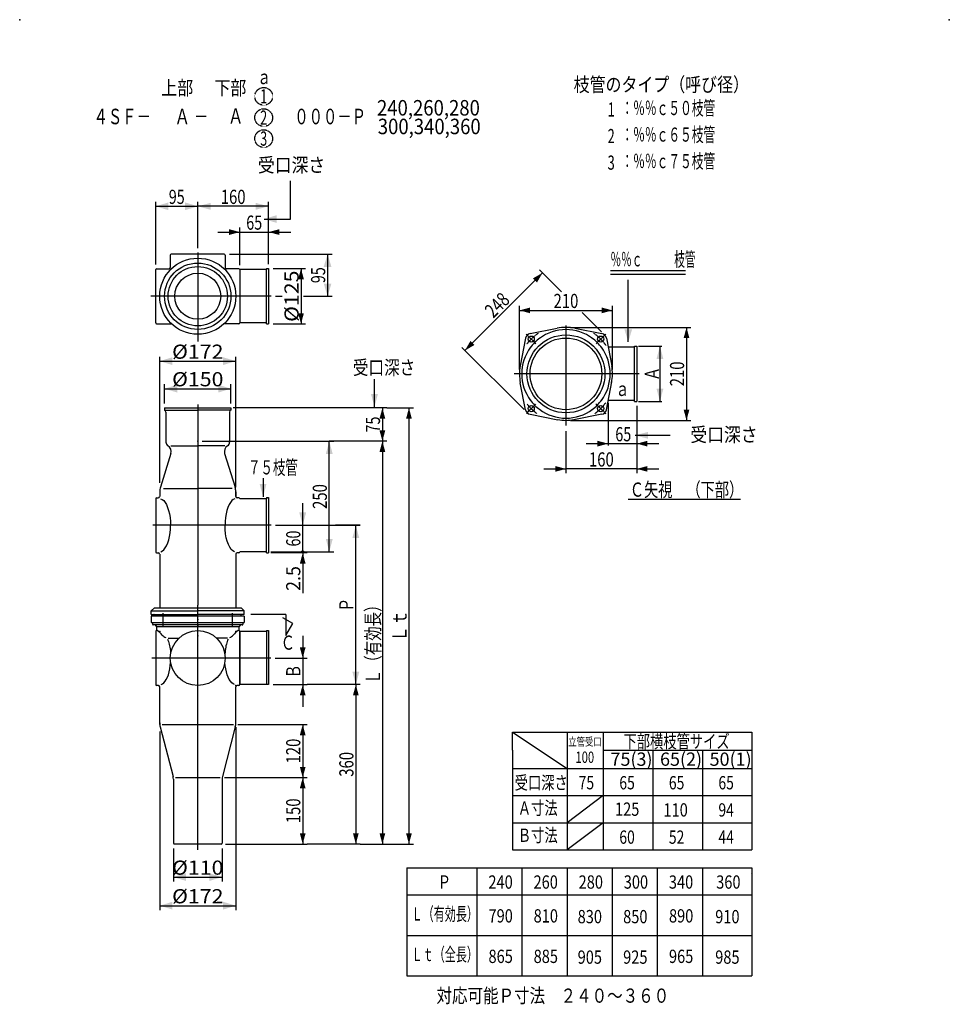
# Model space of a CAD drawing. Extents: x -1830 to 270, y -909 to 1315.
import ezdxf
from ezdxf.enums import TextEntityAlignment as Align

# ---------------------------------------------------------------- set-up
doc = ezdxf.new("R2010")
doc.units = 0
doc.linetypes.add('CENTER', pattern=[2, 1.25, -0.25, 0.25, -0.25])
doc.linetypes.add('HIDDEN', pattern=[0.375, 0.25, -0.125])
doc.layers.get('0').update_dxf_attribs({"color": 3, "linetype": 'CONTINUOUS'})
for name, color, linetype in [('1', 3, 'CONTINUOUS'), ('2', 3, 'CONTINUOUS'), ('3', 3, 'CONTINUOUS')]:
    doc.layers.add(name, color=color, linetype=linetype)
doc.styles.get("Standard").update_dxf_attribs({"font": 'TXT', "bigfont": 'BIGFONT'})

# ---------------------------------------------------------------- blocks, each defined once
blk = doc.blocks.new('G0')
at = {"color": 4}
for p in [(-1830, 1315), (270, 1315)]:
    blk.add_point(p, dxfattribs=at)
blk = doc.blocks.new('G1')
at = {"color": 1, "linetype": 'CONTINUOUS'}
for p, q in [((-1000.662948, 438.027117), (-1347.549807, 438.027117)), ((-1010.662948, 438.027117), (-1010.662948, 363.027117)), ((-1000.662948, 363.027117), (-1130.662948, 363.027117))]:
    blk.add_line(p, q, dxfattribs=at)
at = {"color": 1}
for points in [[(-1004.192472, 413.878971), (-1017.133424, 413.878971), (-1010.662948, 438.027117)], [(-1017.133424, 387.175262), (-1004.192472, 387.175262), (-1010.662948, 363.027117)]]:
    blk.add_solid(points, dxfattribs=at)
at = {"color": 1, "width": 0.56}
blk.add_text('75', height=32, rotation=90, dxfattribs=at).set_placement((-1015.996281, 382.527117), (-1015.996281, 418.527117), align=Align.FIT)
blk = doc.blocks.new('G2')
at = {"color": 1, "linetype": 'CONTINUOUS'}
for p, q in [((-436, 442.5), (-436, 347.375253)), ((-550.682081, 357.375253), (-500.682081, 357.375253)), ((-500.682081, 357.375253), (-436, 357.375253)), ((-436, 357.375253), (-386, 357.375253))]:
    blk.add_line(p, q, dxfattribs=at)
at = {"color": 1}
for points in [[(-524.830227, 350.904777), (-524.830227, 363.845729), (-500.682081, 357.375253)], [(-411.851854, 363.845729), (-411.851854, 350.904777), (-436, 357.375253)]]:
    blk.add_solid(points, dxfattribs=at)
at = {"color": 1, "width": 0.56}
blk.add_text('65', height=32, dxfattribs=at).set_placement((-484.474233, 362.708586), (-448.474233, 362.708586), align=Align.FIT)
blk = doc.blocks.new('G3')
at = {"color": 1, "linetype": 'CONTINUOUS'}
for p, q in [((-1257.739862, 752.889268), (-1184.485175, 752.889268)), ((-1194.485175, 752.889268), (-1194.485175, 627.889268)), ((-1257.739862, 627.889268), (-1184.485175, 627.889268))]:
    blk.add_line(p, q, dxfattribs=at)
at = {"color": 1}
for points in [[(-1188.014699, 728.741123), (-1200.955651, 728.741123), (-1194.485175, 752.889268)], [(-1200.955651, 652.037414), (-1188.014699, 652.037414), (-1194.485175, 627.889268)]]:
    blk.add_solid(points, dxfattribs=at)
at = {"color": 1, "width": 0.6}
blk.add_text('%%c125', height=32, rotation=90, dxfattribs=at).set_placement((-1199.818508, 632.389268), (-1199.818508, 748.389268), align=Align.FIT)
blk = doc.blocks.new('G4')
at = {"color": 1, "linetype": 'CONTINUOUS'}
for p, q in [((-432, 577.5), (-379.675308, 577.5)), ((-383.675308, 577.5), (-383.675308, 452.5)), ((-432, 452.5), (-379.675308, 452.5))]:
    blk.add_line(p, q, dxfattribs=at)
at = {"color": 1}
for points in [[(-375.910737, 548.522225), (-391.439879, 548.522225), (-383.675308, 577.5)], [(-391.439879, 481.477775), (-375.910737, 481.477775), (-383.675308, 452.5)]]:
    blk.add_solid(points, dxfattribs=at)
at = {"color": 1, "width": 0.86}
blk.add_text('Ａ', height=32, rotation=90, dxfattribs=at).set_placement((-385.808641, 499), (-385.808641, 531), align=Align.FIT)
blk = doc.blocks.new('G5')
at = {"color": 1, "linetype": 'CONTINUOUS'}
for p, q in [((-586, 620), (-313.675308, 620)), ((-323.675308, 620), (-323.675308, 410)), ((-586, 410), (-313.675308, 410))]:
    blk.add_line(p, q, dxfattribs=at)
at = {"color": 1}
for points in [[(-317.204832, 595.851854), (-330.145784, 595.851854), (-323.675308, 620)], [(-330.145784, 434.148146), (-317.204832, 434.148146), (-323.675308, 410)]]:
    blk.add_solid(points, dxfattribs=at)
at = {"color": 1, "width": 0.58}
blk.add_text('210', height=32, rotation=90, dxfattribs=at).set_placement((-329.008641, 487), (-329.008641, 543), align=Align.FIT)
blk = doc.blocks.new('G6')
at = {"color": 1, "linetype": 'CONTINUOUS'}
for p, q in [((-1190.662948, 110.527117), (-1190.662948, 113.027117)), ((-1180.662948, 110.527117), (-1262.739862, 110.527117)), ((-1190.662948, 110.527117), (-1190.662948, 19.944416))]:
    blk.add_line(p, q, dxfattribs=at)
at = {"color": 1}
blk.add_solid([(-1184.192472, 86.378971), (-1197.133424, 86.378971), (-1190.662948, 110.527117)], dxfattribs=at)
at = {"color": 1, "width": 0.58}
blk.add_text('2.5', height=32, rotation=90, dxfattribs=at).set_placement((-1195.996281, 24.799037), (-1195.996281, 80.799037), align=Align.FIT)
blk = doc.blocks.new('G7')
at = {"color": 1, "linetype": 'CONTINUOUS'}
for p, q in [((-648.84404, 743.206521), (-824.206521, 567.84404)), ((-690.752309, 434.389827), (-831.277589, 574.915108))]:
    blk.add_line(p, q, dxfattribs=at)
at = {"color": 1}
for points in [[(-661.34404, 721.555886), (-670.494675, 730.706521), (-648.84404, 743.206521)], [(-811.706521, 589.494675), (-802.555886, 580.34404), (-824.206521, 567.84404)]]:
    blk.add_solid(points, dxfattribs=at)
at = {"color": 1, "width": 0.58}
blk.add_text('248', height=32, rotation=45, dxfattribs=at).set_placement((-760.095506, 639.497527), (-720.497527, 679.095506), align=Align.FIT)
blk = doc.blocks.new('G8')
at = {"color": 1, "linetype": 'CONTINUOUS'}
for p, q in [((-1427.739862, 798.830428), (-1427.739862, 903.498815)), ((-1267.739862, 893.498815), (-1427.739862, 893.498815)), ((-1267.739862, 845.279722), (-1267.739862, 903.498815))]:
    blk.add_line(p, q, dxfattribs=at)
at = {"color": 1}
for points in [[(-1398.762087, 901.263386), (-1398.762087, 885.734243), (-1427.739862, 893.498815)], [(-1296.717636, 885.734243), (-1296.717636, 901.263386), (-1267.739862, 893.498815)]]:
    blk.add_solid(points, dxfattribs=at)
at = {"color": 1, "width": 0.58}
blk.add_text('160', height=32, dxfattribs=at).set_placement((-1375.739862, 898.832148), (-1319.739862, 898.832148), align=Align.FIT)
blk = doc.blocks.new('G9')
at = {"color": 1, "linetype": 'CONTINUOUS'}
for p, q in [((-701, 525), (-701, 668.375253)), ((-491, 525), (-491, 668.375253)), ((-701, 658.375253), (-491, 658.375253))]:
    blk.add_line(p, q, dxfattribs=at)
at = {"color": 1}
for points in [[(-676.851854, 664.845729), (-676.851854, 651.904777), (-701, 658.375253)], [(-515.148146, 651.904777), (-515.148146, 664.845729), (-491, 658.375253)]]:
    blk.add_solid(points, dxfattribs=at)
at = {"color": 1, "width": 0.58}
blk.add_text('210', height=32, dxfattribs=at).set_placement((-624, 663.708586), (-568, 663.708586), align=Align.FIT)
blk = doc.blocks.new('G10')
at = {"color": 3, "width": 0.95}
blk.add_text('受口深さ\u3000', height=32, dxfattribs=at).set_placement((-1077.283774, 513.253919), (-901.283774, 513.253919), align=Align.FIT)
blk = doc.blocks.new('G11')
at = {"color": 3, "width": 1.02}
blk.add_text('受口深さ', height=32, dxfattribs=at).set_placement((-1291.872876, 970.678977), (-1139.872876, 970.678977), align=Align.FIT)
blk = doc.blocks.new('G12')
at = {"color": 6, "width": 0.5}
blk.add_text('3', height=32, dxfattribs=at).set_placement((-501.793661, 976.134541), (-485.793661, 976.134541), align=Align.FIT)
blk = doc.blocks.new('G13')
at = {"color": 6, "width": 0.5}
blk.add_text('2', height=32, dxfattribs=at).set_placement((-501.793661, 1036.134541), (-485.793661, 1036.134541), align=Align.FIT)
blk = doc.blocks.new('G14')
at = {"color": 1, "linetype": 'CONTINUOUS'}
for p, q in [((-1070.662948, -186.972883), (-1070.662948, 173.027117)), ((-1060.662948, -186.972883), (-1180.662948, -186.972883))]:
    blk.add_line(p, q, dxfattribs=at)
at = {"color": 1}
for points in [[(-1062.898377, 144.049342), (-1078.427519, 144.049342), (-1070.662948, 173.027117)], [(-1078.427519, -157.995109), (-1062.898377, -157.995109), (-1070.662948, -186.972883)]]:
    blk.add_solid(points, dxfattribs=at)
at = {"color": 1, "width": 0.86}
blk.add_text('Ｐ', height=32, rotation=90, dxfattribs=at).set_placement((-1075.996281, -22.972883), (-1075.996281, 9.027117), align=Align.FIT)
blk = doc.blocks.new('G15')
at = {"color": 6, "width": 0.5}
blk.add_text('1', height=32, dxfattribs=at).set_placement((-501.793661, 1096.134541), (-485.793661, 1096.134541), align=Align.FIT)
blk = doc.blocks.new('G16')
at = {"color": 3, "linetype": 'CONTINUOUS'}
for p, q in [((-495.683569, 748.295228), (-325.683569, 748.295228)), ((-495.683569, 740.295228), (-325.683569, 740.295228))]:
    blk.add_line(p, q, dxfattribs=at)
at = {"color": 7, "width": 0.66}
blk.add_text('％％ｃ\u3000\u3000\u3000枝管', height=32, dxfattribs=at).set_placement((-495.384502, 757.792816), (-303.384502, 757.792816), align=Align.FIT)
blk = doc.blocks.new('G17')
at = {"color": 3, "linetype": 'CONTINUOUS'}
for p, q in [((-1228.46076, -28.308819), (-1308.023323, -28.308819)), ((-1213.043291, -48.975228), (-1235.545746, -35.98343)), ((-1228.46076, -28.308819), (-1228.46076, -75.679068)), ((-1228.46076, -75.679068), (-1213.043291, -48.975228))]:
    blk.add_line(p, q, dxfattribs=at)
at = {"color": 3, "width": 0.86}
blk.add_text('Ｃ', height=32, dxfattribs=at).set_placement((-1240.254043, -108.037285), (-1208.254043, -108.037285), align=Align.FIT)
blk = doc.blocks.new('G18')
at = {"color": 1, "linetype": 'CONTINUOUS'}
for p, q in [((-1332.739862, 760.389268), (-1332.739862, 845.279722)), ((-1267.739862, 762.889268), (-1267.739862, 845.279722)), ((-1382.739862, 835.279722), (-1332.739862, 835.279722)), ((-1332.739862, 835.279722), (-1267.739862, 835.279722)), ((-1267.739862, 835.279722), (-1217.739862, 835.279722))]:
    blk.add_line(p, q, dxfattribs=at)
at = {"color": 1}
for points in [[(-1356.888007, 828.809246), (-1356.888007, 841.750198), (-1332.739862, 835.279722)], [(-1243.591716, 841.750198), (-1243.591716, 828.809246), (-1267.739862, 835.279722)]]:
    blk.add_solid(points, dxfattribs=at)
at = {"color": 1, "width": 0.56}
blk.add_text('65', height=32, dxfattribs=at).set_placement((-1318.239862, 840.613055), (-1282.239862, 840.613055), align=Align.FIT)
blk = doc.blocks.new('G19')
at = {"color": 1, "linetype": 'CONTINUOUS'}
for p, q in [((-596, 385.308197), (-596, 290.375253)), ((-436, 347.375253), (-436, 290.375253)), ((-646, 300.375253), (-596, 300.375253)), ((-436, 300.375253), (-596, 300.375253)), ((-436, 300.375253), (-386, 300.375253))]:
    blk.add_line(p, q, dxfattribs=at)
at = {"color": 1}
for points in [[(-620.148146, 293.904777), (-620.148146, 306.845729), (-596, 300.375253)], [(-411.851854, 306.845729), (-411.851854, 293.904777), (-436, 300.375253)]]:
    blk.add_solid(points, dxfattribs=at)
at = {"color": 1, "width": 0.58}
blk.add_text('160', height=32, dxfattribs=at).set_placement((-544, 305.708586), (-488, 305.708586), align=Align.FIT)
blk = doc.blocks.new('G20')
at = {"color": 1, "linetype": 'CONTINUOUS'}
for p, q in [((-1190.662948, -76.972883), (-1190.662948, -126.972883)), ((-1252.801974, -126.972883), (-1180.662948, -126.972883)), ((-1190.662948, -126.972883), (-1190.662948, -186.972883)), ((-1257.739862, -186.972883), (-1180.662948, -186.972883)), ((-1190.662948, -186.972883), (-1190.662948, -236.972883))]:
    blk.add_line(p, q, dxfattribs=at)
at = {"color": 1}
for points in [[(-1197.133424, -102.824738), (-1184.192472, -102.824738), (-1190.662948, -126.972883)], [(-1184.192472, -211.121029), (-1197.133424, -211.121029), (-1190.662948, -186.972883)]]:
    blk.add_solid(points, dxfattribs=at)
at = {"color": 1, "width": 0.86}
blk.add_text('Ｂ', height=32, rotation=90, dxfattribs=at).set_placement((-1195.996281, -172.972883), (-1195.996281, -140.972883), align=Align.FIT)
blk = doc.blocks.new('G21')
at = {"color": 1, "linetype": 'CONTINUOUS'}
for p, q in [((-1336.990773, -276.972883), (-1180.662948, -276.972883)), ((-1190.662948, -276.972883), (-1190.662948, -396.972883)), ((-1367.488951, -396.972883), (-1180.662948, -396.972883))]:
    blk.add_line(p, q, dxfattribs=at)
at = {"color": 1}
for points in [[(-1184.192472, -301.121029), (-1197.133424, -301.121029), (-1190.662948, -276.972883)], [(-1197.133424, -372.824738), (-1184.192472, -372.824738), (-1190.662948, -396.972883)]]:
    blk.add_solid(points, dxfattribs=at)
at = {"color": 1, "width": 0.58}
blk.add_text('120', height=32, rotation=90, dxfattribs=at).set_placement((-1195.996281, -364.972883), (-1195.996281, -308.972883), align=Align.FIT)
blk = doc.blocks.new('G22')
at = {"color": 1, "linetype": 'CONTINUOUS'}
for p, q in [((-1190.662948, -396.972883), (-1190.662948, -546.972883)), ((-1364.739862, -546.972883), (-1180.662948, -546.972883))]:
    blk.add_line(p, q, dxfattribs=at)
at = {"color": 1}
for points in [[(-1184.192472, -421.121029), (-1197.133424, -421.121029), (-1190.662948, -396.972883)], [(-1197.133424, -522.824738), (-1184.192472, -522.824738), (-1190.662948, -546.972883)]]:
    blk.add_solid(points, dxfattribs=at)
at = {"color": 1, "width": 0.58}
blk.add_text('150', height=32, rotation=90, dxfattribs=at).set_placement((-1195.996281, -499.972883), (-1195.996281, -443.972883), align=Align.FIT)
blk = doc.blocks.new('G23')
at = {"color": 1, "linetype": 'CONTINUOUS'}
for p, q in [((-1417.739862, 363.027117), (-1120.662948, 363.027117)), ((-1130.662948, 113.027117), (-1130.662948, 363.027117)), ((-1180.662948, 113.027117), (-1120.662948, 113.027117))]:
    blk.add_line(p, q, dxfattribs=at)
at = {"color": 1}
for points in [[(-1122.898377, 334.049342), (-1138.427519, 334.049342), (-1130.662948, 363.027117)], [(-1138.427519, 142.004891), (-1122.898377, 142.004891), (-1130.662948, 113.027117)]]:
    blk.add_solid(points, dxfattribs=at)
at = {"color": 1, "width": 0.58}
blk.add_text('250', height=32, rotation=90, dxfattribs=at).set_placement((-1135.996281, 210.027117), (-1135.996281, 266.027117), align=Align.FIT)
blk = doc.blocks.new('G24')
at = {"color": 1, "linetype": 'CONTINUOUS'}
for p, q in [((-1190.662948, 173.027117), (-1190.662948, 223.027117)), ((-1251.806156, 173.027117), (-1180.662948, 173.027117)), ((-1190.662948, 113.027117), (-1190.662948, 173.027117)), ((-1262.739862, 113.027117), (-1180.662948, 113.027117))]:
    blk.add_line(p, q, dxfattribs=at)
for radius in [2.5, 1.25]:
    blk.add_circle((-1190.662948, 113.027117), radius, dxfattribs=at)
at = {"color": 1}
blk.add_solid([(-1198.427519, 202.004891), (-1182.898377, 202.004891), (-1190.662948, 173.027117)], dxfattribs=at)
at = {"color": 1, "width": 0.56}
blk.add_text('60', height=32, rotation=90, dxfattribs=at).set_placement((-1195.996281, 125.027117), (-1195.996281, 161.027117), align=Align.FIT)
blk = doc.blocks.new('G25')
at = {"color": 1, "linetype": 'CONTINUOUS'}
for p, q in [((-1070.662948, -186.972883), (-1070.662948, -546.972883)), ((-1060.662948, -546.972883), (-1180.662948, -546.972883))]:
    blk.add_line(p, q, dxfattribs=at)
at = {"color": 1}
for points in [[(-1064.192472, -211.121029), (-1077.133424, -211.121029), (-1070.662948, -186.972883)], [(-1077.133424, -522.824738), (-1064.192472, -522.824738), (-1070.662948, -546.972883)]]:
    blk.add_solid(points, dxfattribs=at)
at = {"color": 1, "width": 0.58}
blk.add_text('360', height=32, rotation=90, dxfattribs=at).set_placement((-1075.996281, -394.972883), (-1075.996281, -338.972883), align=Align.FIT)
blk = doc.blocks.new('G26')
at = {"color": 1, "linetype": 'CONTINUOUS'}
for p, q in [((-1010.662948, 363.027117), (-1010.662948, -546.972883)), ((-1060.662948, -546.972883), (-1000.662948, -546.972883))]:
    blk.add_line(p, q, dxfattribs=at)
at = {"color": 1}
for points in [[(-1004.192472, 338.878971), (-1017.133424, 338.878971), (-1010.662948, 363.027117)], [(-1017.133424, -522.824738), (-1004.192472, -522.824738), (-1010.662948, -546.972883)]]:
    blk.add_solid(points, dxfattribs=at)
at = {"color": 1, "width": 0.89}
blk.add_text('Ｌ（有効長）', height=32, rotation=90, dxfattribs=at).set_placement((-1015.996281, -185.972883), (-1015.996281, 10.027117), align=Align.FIT)
blk = doc.blocks.new('G27')
at = {"color": 1, "linetype": 'CONTINUOUS'}
for p, q in [((-1000.662948, 438.027117), (-940.662948, 438.027117)), ((-950.662948, 438.027117), (-950.662948, -546.972883)), ((-1000.662948, -546.972883), (-940.662948, -546.972883))]:
    blk.add_line(p, q, dxfattribs=at)
at = {"color": 1}
for points in [[(-944.192472, 413.878971), (-957.133424, 413.878971), (-950.662948, 438.027117)], [(-957.133424, -522.824738), (-944.192472, -522.824738), (-950.662948, -546.972883)]]:
    blk.add_solid(points, dxfattribs=at)
at = {"color": 1, "width": 0.97}
blk.add_text('Ｌｔ', height=32, rotation=90, dxfattribs=at).set_placement((-955.996281, -90.472883), (-955.996281, -18.472883), align=Align.FIT)
blk = doc.blocks.new('G28')
at = {"color": 3, "linetype": 'CONTINUOUS'}
for p, q in [((-1218.084833, 864.693959), (-1218.084833, 951.247481)), ((-1278.084833, 864.693959), (-1218.084833, 864.693959))]:
    blk.add_line(p, q, dxfattribs=at)
at = {"color": 3}
blk.add_solid([(-1249.39569, 873.46511), (-1249.39569, 855.922808), (-1278.084833, 864.693959)], dxfattribs=at)
blk = doc.blocks.new('G29')
at = {"color": 3, "linetype": 'CONTINUOUS'}
blk.add_line((-455.247112, 587.223341), (-455.247112, 727.223341), dxfattribs=at)
at = {"color": 3}
blk.add_solid([(-464.018263, 615.912484), (-446.475961, 615.912484), (-455.247112, 587.223341)], dxfattribs=at)
blk = doc.blocks.new('G30')
at = {"color": 7, "linetype": 'CONTINUOUS'}
for p, q in [((-1522.739862, 762.389268), (-1522.739862, 903.498815)), ((-1522.739862, 893.498815), (-1427.739862, 893.498815)), ((-1427.739862, 808.830428), (-1427.739862, 903.498815))]:
    blk.add_line(p, q, dxfattribs=at)
at = {"color": 7}
for points in [[(-1494.050719, 902.269966), (-1494.050719, 884.727664), (-1522.739862, 893.498815)], [(-1456.429004, 884.727664), (-1456.429004, 902.269966), (-1427.739862, 893.498815)]]:
    blk.add_solid(points, dxfattribs=at)
at = {"color": 7, "width": 0.56}
blk.add_text('95', height=32, dxfattribs=at).set_placement((-1493.239862, 898.832145), (-1457.239862, 898.832145), align=Align.FIT)
blk = doc.blocks.new('G31')
at = {"color": 7, "linetype": 'CONTINUOUS'}
for p, q in [((-1355.739862, 785.389268), (-1124.485175, 785.389268)), ((-1134.485175, 785.389268), (-1134.485175, 690.389268)), ((-1189.15334, 690.389268), (-1124.485175, 690.389268))]:
    blk.add_line(p, q, dxfattribs=at)
at = {"color": 7}
for points in [[(-1125.714024, 756.700126), (-1143.256326, 756.700126), (-1134.485175, 785.389268)], [(-1143.256326, 719.078411), (-1125.714024, 719.078411), (-1134.485175, 690.389268)]]:
    blk.add_solid(points, dxfattribs=at)
at = {"color": 7, "width": 0.56}
blk.add_text('95', height=32, rotation=90, dxfattribs=at).set_placement((-1139.818505, 719.889268), (-1139.818505, 755.889268), align=Align.FIT)
blk = doc.blocks.new('G32')
at = {"color": 7, "linetype": 'CONTINUOUS'}
for p, q in [((-1502.739862, 448.027117), (-1502.739862, 491.551724)), ((-1352.739862, 448.027117), (-1352.739862, 491.551724)), ((-1502.739862, 481.551724), (-1352.739862, 481.551724))]:
    blk.add_line(p, q, dxfattribs=at)
at = {"color": 7}
for points in [[(-1474.050719, 490.322875), (-1474.050719, 472.780573), (-1502.739862, 481.551724)], [(-1381.429004, 472.780573), (-1381.429004, 490.322875), (-1352.739862, 481.551724)]]:
    blk.add_solid(points, dxfattribs=at)
at = {"color": 7, "width": 0.6}
blk.add_text('%%c150', height=32, dxfattribs=at).set_placement((-1485.739862, 486.885054), (-1369.739862, 486.885054), align=Align.FIT)
blk = doc.blocks.new('G33')
at = {"color": 7, "linetype": 'CONTINUOUS'}
for p, q in [((-1513.739862, 268.786486), (-1513.739862, 553.748668)), ((-1513.739862, 543.748668), (-1341.739862, 543.748668)), ((-1341.739862, 258.786486), (-1341.739862, 553.748668))]:
    blk.add_line(p, q, dxfattribs=at)
at = {"color": 7}
for points in [[(-1485.050719, 552.519819), (-1485.050719, 534.977516), (-1513.739862, 543.748668)], [(-1370.429004, 534.977516), (-1370.429004, 552.519819), (-1341.739862, 543.748668)]]:
    blk.add_solid(points, dxfattribs=at)
at = {"color": 7, "width": 0.6}
blk.add_text('%%c172', height=32, dxfattribs=at).set_placement((-1485.739862, 549.081997), (-1369.739862, 549.081997), align=Align.FIT)
blk = doc.blocks.new('G34')
at = {"color": 7, "linetype": 'CONTINUOUS'}
for p, q in [((-1482.739862, -556.972883), (-1482.739862, -631.607049)), ((-1372.739862, -556.972883), (-1372.739862, -631.607049)), ((-1482.739862, -621.607049), (-1372.739862, -621.607049))]:
    blk.add_line(p, q, dxfattribs=at)
at = {"color": 7}
for points in [[(-1454.050719, -612.835898), (-1454.050719, -630.378201), (-1482.739862, -621.607049)], [(-1401.429004, -630.378201), (-1401.429004, -612.835898), (-1372.739862, -621.607049)]]:
    blk.add_solid(points, dxfattribs=at)
at = {"color": 7, "width": 0.6}
blk.add_text('%%c110', height=32, dxfattribs=at).set_placement((-1485.739862, -616.27372), (-1369.739862, -616.27372), align=Align.FIT)
blk = doc.blocks.new('G35')
at = {"color": 7, "linetype": 'CONTINUOUS'}
for p, q in [((-1341.739862, -283.100972), (-1341.739862, -696.251332)), ((-1513.739862, -293.100972), (-1513.739862, -696.251332)), ((-1513.739862, -686.251332), (-1341.739862, -686.251332))]:
    blk.add_line(p, q, dxfattribs=at)
at = {"color": 7}
for points in [[(-1485.050719, -677.480181), (-1485.050719, -695.022484), (-1513.739862, -686.251332)], [(-1370.429004, -695.022484), (-1370.429004, -677.480181), (-1341.739862, -686.251332)]]:
    blk.add_solid(points, dxfattribs=at)
at = {"color": 7, "width": 0.6}
blk.add_text('%%c172', height=32, dxfattribs=at).set_placement((-1485.739862, -680.918003), (-1369.739862, -680.918003), align=Align.FIT)

msp = doc.modelspace()

# ---------------------------------------------------------------- linework, layer by layer
at = {"color": 3, "linetype": 'CONTINUOUS'}
for p, q in [((-1489.739862, 783.389268), (-1489.739862, 755.389268)), ((-1367.739862, 785.389268), (-1487.739862, 785.389268)), ((-1365.739862, 783.389268), (-1365.739862, 755.389268)), ((-1522.739862, 630.389268), (-1522.739862, 750.389268)), ((-1520.739862, 752.389268), (-1492.739862, 752.389268)), ((-1334.739862, 752.389268), (-1362.739862, 752.389268)), ((-1332.739862, 750.389268), (-1332.739862, 630.389268)), ((-1520.739862, 628.389268), (-1488.057769, 628.389268)), ((-1334.739862, 628.389268), (-1367.421954, 628.389268)), ((-1028.581081, 440.359991), (-1028.581081, 503.197829)), ((-439.513856, 376.166854), (-360.856739, 376.166854)), ((-1488.493178, 334.836132), (-1512.079949, 259.43724)), ((-1366.986545, 334.836132), (-1343.399774, 259.43724)), ((-1513.739862, 248.786486), (-1513.739862, 238.027117)), ((-1341.739862, 238.027117), (-1341.739862, 248.786486)), ((-1341.739862, 248.786486), (-1341.739862, 238.027117)), ((-1522.739862, 233.027117), (-1522.739862, 113.027117)), ((-455.584082, 232.2), (-201.679948, 232.2)), ((-1513.739862, 108.027117), (-1513.739862, -13.471285)), ((-1341.739862, 108.027117), (-1341.739862, -13.471285))]:
    msp.add_line(p, q, dxfattribs=at)
at = {"color": 1, "linetype": 'CONTINUOUS'}
for p, q in [((-605.861643, 700.224125), (-655.915108, 750.277589)), ((-1252.263693, 690.389268), (-1237.258997, 690.389268)), ((-1175.176735, 690.389268), (-1124.485175, 690.389268)), ((-515.389827, 609.752309), (-559.022747, 653.385229)), ((-501, 449.361184), (-501, 353.375253)), ((-573.675308, 410), (-459.593675, 410)), ((-1190.662948, 173.027117), (-1060.662948, 173.027117)), ((-1060.662948, 173.027117), (-1116.25964, 173.027117))]:
    msp.add_line(p, q, dxfattribs=at)
at = {"color": 7, "linetype": 'CONTINUOUS'}
msp.add_line((-1280.260304, 279.111644), (-1280.260304, 237.327305), dxfattribs=at)
at = {"color": 2, "linetype": 'CONTINUOUS'}
for p, q in [((-1525.739862, -13.471285), (-1532.739862, -20.471285)), ((-1532.739862, -28.471285), (-1532.739862, -20.471285)), ((-1532.739862, -20.471285), (-1427.739862, -20.471285)), ((-1525.739862, -13.471285), (-1329.739862, -13.471285)), ((-1322.739862, -20.471285), (-1427.739862, -20.471285)), ((-1329.739862, -13.471285), (-1322.739862, -20.471285)), ((-1322.739862, -28.471285), (-1322.739862, -20.471285)), ((-1532.739862, -28.471285), (-1427.739862, -28.471285)), ((-1525.739862, -31.471285), (-1525.739862, -29.471285)), ((-1525.739862, -31.471285), (-1329.739862, -31.471285)), ((-1322.739862, -28.471285), (-1427.739862, -28.471285)), ((-1329.739862, -31.471285), (-1329.739862, -29.471285)), ((-716.447261, -294.153298), (-593.566301, -376.078354)), ((-716.447261, -294.153298), (-175.885661, -294.153298)), ((-716.447261, -335.118322), (-716.447261, -294.153298)), ((-593.566301, -295.392178), (-593.566301, -560.398354)), ((-511.646621, -295.392178), (-511.646621, -560.398354)), ((-175.885661, -294.153298), (-175.885661, -560.398354)), ((-716.447261, -335.118322), (-716.447261, -560.398354)), ((-511.646621, -335.118322), (-175.885661, -335.118322)), ((-399.726941, -335.118322), (-399.726941, -560.398354)), ((-287.806301, -335.118514), (-287.806301, -560.398354)), ((-205.886621, -335.118322), (-205.886621, -335.118514)), ((-716.447261, -376.078354), (-175.885661, -376.078354)), ((-716.447261, -437.518354), (-175.885661, -437.518354)), ((-511.646621, -437.518354), (-593.566301, -498.958354)), ((-716.447261, -498.958354), (-175.885661, -498.958354)), ((-511.646621, -498.958354), (-593.566301, -560.398354)), ((-716.447261, -560.398354), (-175.885661, -560.398354)), ((-955.287581, -600.398354), (-955.287581, -844.718354)), ((-955.287581, -600.398354), (-175.885661, -600.398354)), ((-797.406621, -600.398354), (-797.406621, -844.718354)), ((-695.486941, -600.398354), (-695.486941, -844.718354)), ((-593.567261, -600.398354), (-593.567261, -844.718354)), ((-491.646621, -600.398354), (-491.646621, -844.718354)), ((-389.725981, -600.398354), (-389.725981, -844.718354)), ((-287.806301, -600.398354), (-287.806301, -844.718354)), ((-175.885661, -600.398354), (-175.885661, -844.718354)), ((-177.458899, -613.635403), (-177.458899, -613.635595)), ((-955.287581, -661.838354), (-175.885661, -661.838354)), ((-955.287581, -753.278354), (-175.885661, -753.278354)), ((-955.287581, -844.718354), (-175.885661, -844.718354))]:
    msp.add_line(p, q, dxfattribs=at)
at = {"color": 6, "linetype": 'HIDDEN'}
for centre in [(-1278.802953, 1141.810698), (-1278.802953, 1093.777279), (-1278.802953, 1046.418667)]:
    msp.add_circle(centre, 20, dxfattribs=at)
at = {"color": 3, "linetype": 'CONTINUOUS'}
for radius in [86, 75, 67, 52]:
    msp.add_circle((-1427.739862, 690.389268), radius, dxfattribs=at)
at = {"color": 1, "linetype": 'CONTINUOUS'}
msp.add_circle((-1427.739862, -126.972883), 62, dxfattribs=at)
at = {"color": 3, "linetype": 'CONTINUOUS'}
for centre, radius, start, end in [((-1487.739862, 783.389268), 2, 90, 180), ((-1367.739862, 783.389268), 2, 0, 90), ((-1520.739862, 750.389268), 2, 90, 180), ((-1492.739862, 755.389268), 3, -90, 0), ((-1362.739862, 755.389268), 3, 180, 270), ((-1334.739862, 750.389268), 2, 0, 90), ((-1520.739862, 630.389268), 2, 180, 270), ((-1334.739862, 630.389268), 2, -90, 0), ((-1478.739862, 248.786486), 35, 162.283508, 180), ((-1376.739862, 248.786486), 35, 0, 17.716492), ((-1376.739862, 248.786486), 35, 0, 17.716492)]:
    msp.add_arc(centre, radius, start, end, dxfattribs=at)
at = {"color": 4, "linetype": 'CONTINUOUS'}
for start, end in [(126.038338, 143.961662), (36.038338, 53.961662), (216.038338, 233.961662), (306.038338, 323.961662)]:
    msp.add_arc((-596, 515), 100, start, end, dxfattribs=at)
at = {"color": 2, "linetype": 'CONTINUOUS'}
for centre, start, end in [((-1526.739862, -29.471285), 360, 450), ((-1328.739862, -29.471285), 90, 180)]:
    msp.add_arc(centre, 1, start, end, dxfattribs=at)
at = {"color": 3}
for p in [(-1427.739862, 363.027117), (-1427.739862, -39.972883), (-1427.739862, -54.472883), (-1427.739862, -76.972883)]:
    msp.add_point(p, dxfattribs=at)
for points in [[(-1036.345652, 469.337766), (-1020.81651, 469.337766), (-1028.581081, 440.359991)], [(-410.536082, 383.931425), (-410.536082, 368.402283), (-439.513856, 376.166854)]]:
    msp.add_solid(points, dxfattribs=at)
at = {"color": 7}
msp.add_solid([(-1288.024875, 266.30508), (-1272.495733, 266.30508), (-1280.260304, 237.327305)], dxfattribs=at)
at = {"layer": '1', "color": 3, "linetype": 'CONTINUOUS'}
for p, q in [((-1520.739862, 235.027117), (-1517.239862, 235.027117)), ((-1334.739862, 235.027117), (-1338.739862, 235.027117)), ((-1520.739862, 111.027117), (-1517.239862, 111.027117)), ((-1334.739862, 111.027117), (-1338.739862, 111.027117))]:
    msp.add_line(p, q, dxfattribs=at)
at = {"layer": '1', "color": 4, "linetype": 'CONTINUOUS'}
for p, q in [((-1522.739862, -66.972883), (-1522.739862, -186.972883)), ((-1332.739862, -66.972883), (-1332.739862, -186.972883)), ((-1516.739862, -188.972883), (-1520.739862, -188.972883))]:
    msp.add_line(p, q, dxfattribs=at)
at = {"layer": '1', "color": 3, "linetype": 'CONTINUOUS'}
for centre, radius, start, end in [((-1520.739862, 233.027117), 2, 90, 180), ((-1517.239862, 238.027117), 3, 270, 360), ((-1338.739862, 238.027117), 3, 180, 270), ((-1334.739862, 233.027117), 2, 0, 90), ((-1520.739862, 113.027117), 2, 180, 270), ((-1334.739862, 113.027117), 2, -90, 0), ((-1517.239862, 108.027117), 3, 0, 90), ((-1338.739862, 108.027117), 3, 90, 180)]:
    msp.add_arc(centre, radius, start, end, dxfattribs=at)
at = {"layer": '1', "color": 4, "linetype": 'CONTINUOUS'}
for centre, radius, start, end in [((-1520.739862, -66.972883), 2, 90, 180), ((-1533.541179, -92.212691), 30.639745, 33.671563, 62.448001), ((-1321.938544, -92.212691), 30.639745, 117.551999, 146.346996), ((-1334.739862, -66.972883), 2, 0, 90), ((-1520.739862, -186.972883), 2, 180, 270), ((-1516.739862, -191.972883), 3, 0, 90), ((-1334.739862, -186.972883), 2, -90, 0)]:
    msp.add_arc(centre, radius, start, end, dxfattribs=at)
at = {"layer": '2', "color": 3, "linetype": 'CONTINUOUS'}
for centre, start, end in [((-1502.781787, 339.400741), -17.716492, 59.888987), ((-1352.697936, 339.400741), 120.111013, 197.716492)]:
    msp.add_arc(centre, 15, start, end, dxfattribs=at)
at = {"layer": '3', "color": 3, "linetype": 'CENTER'}
for p, q in [((-1427.739862, 788.830428), (-1427.739862, 588.290816)), ((-1262.263693, 690.389268), (-1533.933185, 690.389268)), ((-596, 623.99725), (-596, 398.580925)), ((-663.985865, 582.985865), (-685.726559, 604.726559)), ((-528.008772, 582.991228), (-506.058072, 604.941928)), ((-430.523832, 515), (-713.25005, 515)), ((-1427.739862, 445.501565), (-1427.739862, -7.290674)), ((-664.711757, 446.288243), (-685.392933, 425.607067)), ((-528.362469, 447.362469), (-505.850513, 424.850513)), ((-1261.806156, 173.027117), (-1529.66581, 173.027117)), ((-1506.228714, -55.916452), (-1506.228714, -25.425681)), ((-1349.251009, -55.916452), (-1349.251009, -25.425681))]:
    msp.add_line(p, q, dxfattribs=at)
at = {"layer": '3', "color": 3, "linetype": 'CONTINUOUS'}
for p, q in [((-1272.739862, 750.389268), (-1332.739862, 750.389268)), ((-1272.739862, 752.889268), (-1267.739862, 752.889268)), ((-1272.739862, 752.889268), (-1272.739862, 750.389268)), ((-1272.739862, 627.889268), (-1272.739862, 750.389268)), ((-1267.739862, 752.889268), (-1267.739862, 627.889268)), ((-1272.739862, 630.389268), (-1332.739862, 630.389268)), ((-1272.739862, 627.889268), (-1267.739862, 627.889268)), ((-1502.739862, 438.027117), (-1352.739862, 438.027117)), ((-1502.739862, 438.027117), (-1502.739862, 433.027117)), ((-1502.739862, 433.027117), (-1427.739862, 433.027117)), ((-1499.739862, 428.444541), (-1499.739862, 361.027117)), ((-1352.739862, 433.027117), (-1427.739862, 433.027117)), ((-1355.739862, 428.444541), (-1355.739862, 361.027117)), ((-1352.739862, 438.027117), (-1352.739862, 433.027117)), ((-1488.709846, 352.5431), (-1427.739862, 352.5431)), ((-1366.769878, 352.5431), (-1427.739862, 352.5431)), ((-1505.478884, 255.903002), (-1427.739862, 255.903002)), ((-1350.000839, 255.903002), (-1427.739862, 255.903002)), ((-1511.553558, 232.780203), (-1507.992265, 231.325073)), ((-1507.992265, 231.325073), (-1504.557221, 228.595239)), ((-1504.557221, 228.595239), (-1501.323535, 224.65039)), ((-1501.323535, 224.65039), (-1498.361913, 219.576782)), ((-1354.156188, 224.65039), (-1357.117811, 219.576782)), ((-1350.922502, 228.595239), (-1354.156188, 224.65039)), ((-1347.487459, 231.325073), (-1350.922502, 228.595239)), ((-1343.926165, 232.780203), (-1347.487459, 231.325073)), ((-1272.739862, 233.027117), (-1332.739862, 233.027117)), ((-1272.739862, 235.527117), (-1267.739862, 235.527117)), ((-1272.739862, 235.527117), (-1272.739862, 233.027117)), ((-1272.739862, 110.527117), (-1272.739862, 233.027117)), ((-1267.739862, 235.527117), (-1267.739862, 110.527117)), ((-1498.361913, 219.576782), (-1495.73711, 213.48535)), ((-1495.73711, 213.48535), (-1493.50652, 206.509286)), ((-1493.50652, 206.509286), (-1491.718916, 198.801123)), ((-1361.973203, 206.509286), (-1363.760808, 198.801123)), ((-1359.742613, 213.48535), (-1361.973203, 206.509286)), ((-1357.117811, 219.576782), (-1359.742613, 213.48535)), ((-1491.718916, 198.801123), (-1490.413382, 190.529404)), ((-1490.413382, 190.529404), (-1489.618466, 181.874991)), ((-1489.618466, 181.874991), (-1489.351549, 173.027117)), ((-1489.618466, 181.874991), (-1489.351549, 173.027117)), ((-1365.861257, 181.874991), (-1366.128174, 173.027117)), ((-1365.861257, 181.874991), (-1366.128174, 173.027117)), ((-1365.066341, 190.529404), (-1365.861257, 181.874991)), ((-1363.760808, 198.801123), (-1365.066341, 190.529404)), ((-1491.659962, 147.559912), (-1490.386699, 155.74131)), ((-1490.386699, 155.74131), (-1489.611723, 164.291118)), ((-1489.611723, 164.291118), (-1489.351549, 173.027117)), ((-1489.611723, 164.291118), (-1489.351549, 173.027117)), ((-1365.807106, 163.328564), (-1366.128174, 173.027117)), ((-1365.807106, 163.328564), (-1366.128174, 173.027117)), ((-1364.852346, 153.885095), (-1365.807106, 163.328564)), ((-1495.582755, 132.988258), (-1493.404373, 139.921294)), ((-1493.404373, 139.921294), (-1491.659962, 147.559912)), ((-1363.289005, 144.945085), (-1364.852346, 153.885095)), ((-1361.158201, 136.743668), (-1363.289005, 144.945085)), ((-1358.515977, 129.496551), (-1361.158201, 136.743668)), ((-1511.095668, 113.387137), (-1507.59068, 114.97826)), ((-1507.59068, 114.97826), (-1504.217312, 117.806573)), ((-1504.217312, 117.806573), (-1501.047458, 121.811796)), ((-1501.047458, 121.811796), (-1498.148679, 126.908567)), ((-1498.148679, 126.908567), (-1495.582755, 132.988258)), ((-1355.431827, 123.394342), (-1358.515977, 129.496551)), ((-1351.986868, 118.597538), (-1355.431827, 123.394342)), ((-1348.271706, 115.2323), (-1351.986868, 118.597538)), ((-1344.384056, 113.387137), (-1348.271706, 115.2323)), ((-1272.739862, 113.027117), (-1332.739862, 113.027117)), ((-1272.739862, 110.527117), (-1267.739862, 110.527117))]:
    msp.add_line(p, q, dxfattribs=at)
at = {"layer": '3', "color": 4, "linetype": 'CONTINUOUS'}
for p, q in [((-676.964607, 606.250931), (-615.996478, 618.078324)), ((-576.003522, 618.078324), (-515.035393, 606.250931)), ((-687.250931, 595.964607), (-699.453628, 533.061853)), ((-504.749069, 595.964607), (-492.546372, 533.061853)), ((-441, 575), (-500.682081, 575)), ((-441, 577.5), (-436, 577.5)), ((-441, 452.5), (-441, 577.5)), ((-436, 577.5), (-436, 452.5)), ((-687.250931, 434.035393), (-699.078324, 495.003522)), ((-504.749069, 434.035393), (-492.546372, 496.938147)), ((-441, 455), (-500.682081, 455)), ((-441, 452.5), (-436, 452.5)), ((-676.964607, 423.749069), (-614.061853, 411.546372)), ((-515.035393, 423.749069), (-577.938147, 411.546372)), ((-1322.739862, -31.972883), (-1532.739862, -31.972883)), ((-1532.739862, -31.972883), (-1532.739862, -46.972883)), ((-1322.739862, -31.972883), (-1322.739862, -46.972883)), ((-1531.739862, -46.972883), (-1532.739862, -46.972883)), ((-1531.739862, -46.972883), (-1323.739862, -46.972883)), ((-1529.739862, -48.972883), (-1529.739862, -50.472883)), ((-1327.239862, -51.972883), (-1528.239862, -51.972883)), ((-1524.29901, -51.972883), (-1520.739862, -56.273521)), ((-1334.739862, -56.273521), (-1520.739862, -56.273521)), ((-1520.739862, -56.273521), (-1520.739862, -64.972883)), ((-1331.180713, -51.972883), (-1334.739862, -56.273521)), ((-1334.739862, -56.273521), (-1334.739862, -64.972883)), ((-1325.739862, -48.972883), (-1325.739862, -50.472883)), ((-1323.739862, -46.972883), (-1322.739862, -46.972883)), ((-1272.739862, -64.472883), (-1272.739862, -186.972883)), ((-1272.739862, -64.472883), (-1267.739862, -64.472883)), ((-1267.739862, -64.472883), (-1267.739862, -186.972883)), ((-1496.278439, -83.890495), (-1495.163744, -86.645079)), ((-1495.163744, -86.645079), (-1494.124874, -89.564275)), ((-1494.893237, -81.972883), (-1470.389598, -81.972883)), ((-1360.586486, -81.972883), (-1385.090125, -81.972883)), ((-1360.315979, -86.645079), (-1361.35485, -89.564275)), ((-1359.201285, -83.890495), (-1360.315979, -86.645079)), ((-1332.739862, -186.972883), (-1332.739862, -66.972883)), ((-1272.739862, -66.972883), (-1332.739862, -66.972883)), ((-1494.124874, -89.564275), (-1493.166069, -92.636166)), ((-1493.166069, -92.636166), (-1492.291242, -95.848214)), ((-1492.291242, -95.848214), (-1491.503965, -99.187307)), ((-1491.503965, -99.187307), (-1490.807451, -102.639816)), ((-1490.807451, -102.639816), (-1490.204543, -106.191648)), ((-1490.204543, -106.191648), (-1489.697702, -109.828306)), ((-1489.697702, -109.828306), (-1489.288997, -113.534945)), ((-1365.782021, -109.828306), (-1366.190726, -113.534945)), ((-1365.27518, -106.191648), (-1365.782021, -109.828306)), ((-1364.672272, -102.639816), (-1365.27518, -106.191648)), ((-1363.975758, -99.187307), (-1364.672272, -102.639816)), ((-1363.188481, -95.848214), (-1363.975758, -99.187307)), ((-1362.313655, -92.636166), (-1363.188481, -95.848214)), ((-1361.35485, -89.564275), (-1362.313655, -92.636166)), ((-1489.288997, -113.534945), (-1488.980096, -117.296435)), ((-1489.288997, -113.534945), (-1488.980096, -117.296435)), ((-1366.190726, -113.534945), (-1366.499627, -117.296435)), ((-1366.190726, -113.534945), (-1366.499627, -117.296435)), ((-1492.302569, -158.142155), (-1490.813354, -151.337747)), ((-1490.813354, -151.337747), (-1489.699782, -144.13413)), ((-1489.699782, -144.13413), (-1488.980096, -136.649332)), ((-1489.699782, -144.13413), (-1488.980096, -136.649332)), ((-1365.779942, -144.13413), (-1366.499627, -136.649332)), ((-1365.779942, -144.13413), (-1366.499627, -136.649332)), ((-1364.666369, -151.337747), (-1365.779942, -144.13413)), ((-1363.177154, -158.142155), (-1364.666369, -151.337747)), ((-1501.444572, -179.27343), (-1498.751784, -175.088775)), ((-1498.751784, -175.088775), (-1496.30457, -170.11576)), ((-1496.30457, -170.11576), (-1494.143026, -164.435866)), ((-1494.143026, -164.435866), (-1492.302569, -158.142155)), ((-1361.336697, -164.435866), (-1363.177154, -158.142155)), ((-1359.175154, -170.11576), (-1361.336697, -164.435866)), ((-1356.72794, -175.088775), (-1359.175154, -170.11576)), ((-1354.035152, -179.27343), (-1356.72794, -175.088775)), ((-1513.739862, -276.972883), (-1513.739862, -191.972883)), ((-1510.53945, -186.482684), (-1507.387088, -185.017441)), ((-1507.387088, -185.017441), (-1504.338814, -182.601159)), ((-1504.338814, -182.601159), (-1501.444572, -179.27343)), ((-1351.14091, -182.601159), (-1354.035152, -179.27343)), ((-1348.092635, -185.017441), (-1351.14091, -182.601159)), ((-1344.940273, -186.482684), (-1348.092635, -185.017441)), ((-1341.739862, -273.100972), (-1341.739862, -191.972883)), ((-1334.739862, -188.972883), (-1338.739862, -188.972883)), ((-1267.739862, -186.972883), (-1332.739862, -186.972883)), ((-1512.592945, -281.987407), (-1483.559088, -394.497342)), ((-1508.488951, -276.972883), (-1346.990773, -276.972883)), ((-1342.886778, -281.987407), (-1371.920636, -394.497342)), ((-1477.990773, -396.972883), (-1377.488951, -396.972883)), ((-1482.739862, -400.844795), (-1482.739862, -544.972883)), ((-1372.739862, -400.844795), (-1372.739862, -544.972883)), ((-1374.739862, -546.972883), (-1480.739862, -546.972883))]:
    msp.add_line(p, q, dxfattribs=at)
at = {"layer": '3', "color": 4, "linetype": 'CENTER'}
for p, q in [((-1427.739862, -319.368262), (-1427.739862, -7.290674)), ((-1262.801974, -126.972883), (-1531.247146, -126.972883)), ((-1427.739862, -560.060403), (-1427.739862, -319.368262))]:
    msp.add_line(p, q, dxfattribs=at)
at = {"layer": '3', "color": 4, "linetype": 'CONTINUOUS'}
for centre, radius in [((-596, 515), 88), ((-674.488853, 593.488853), 7), ((-517.511147, 593.488853), 7), ((-674.488853, 436.511147), 7), ((-517.511147, 436.511147), 7)]:
    msp.add_circle(centre, radius, dxfattribs=at)
at = {"layer": '3', "color": 3, "linetype": 'CONTINUOUS'}
msp.add_circle((-596, 515), 81, dxfattribs=at)
at = {"layer": '3', "color": 4, "linetype": 'CONTINUOUS'}
for centre, radius, start, end in [((-674.488853, 593.488853), 13, 100.978618, 169.021382), ((-596, 515), 100, 53.109614, 126.890386), ((-517.511147, 593.488853), 13, 10.978618, 79.021382), ((-596, 515), 100, 143.109614, 216.890386), ((-596, 515), 100, 323.109614, 396.890386), ((-674.488853, 436.511147), 13, 190.978618, 259.021382), ((-596, 515), 100, 233.109614, 306.890386), ((-517.511147, 436.511147), 13, 280.978618, 349.021382), ((-1531.739862, -48.972883), 2, 0, 90), ((-1528.239862, -50.472883), 1.5, 180, 270), ((-1334.739862, -66.972883), 2, 0, 90), ((-1327.239862, -50.472883), 1.5, -90, 0), ((-1323.739862, -48.972883), 2, 90, 180), ((-1487.868044, -55.024384), 28.500781, 225.057601, 244.512889), ((-1367.611679, -55.024384), 28.500781, 295.487111, 314.942399), ((-1338.739862, -191.972883), 3, 90, 180), ((-1334.739862, -186.972883), 2, -90, 0), ((-1478.739862, -273.100972), 35, 180, 194.708304), ((-1376.739862, -273.100972), 35, -14.708304, 0), ((-1507.739862, -400.844795), 25, 0, 14.708304), ((-1347.739862, -400.844795), 25, 165.291696, 180), ((-1480.739862, -544.972883), 2, 180, 270), ((-1374.739862, -544.972883), 2, -90, 0)]:
    msp.add_arc(centre, radius, start, end, dxfattribs=at)
at = {"layer": '3', "color": 4, "linetype": 'CENTER'}
for start, end in [(124.510429, 142.981003), (35.029921, 55.550885), (217.724288, 233.734984), (305.817615, 323.930525)]:
    msp.add_arc((-596, 515), 111, start, end, dxfattribs=at)
at = {"layer": '3', "color": 3, "linetype": 'CONTINUOUS'}
for centre, radius, start, end in [((-596, 515), 105, 79.021382, 100.978618), ((-596, 515), 105, 170.096801, 190.978618), ((-596, 515), 105, -10.978618, 9.903199), ((-1504.739862, 428.444541), 5, 0, 66.421822), ((-1350.739862, 428.444541), 5, 113.578178, 180), ((-596, 515), 105, 260.096801, 279.903199), ((-1489.739862, 361.027117), 10, 180, 238.03825), ((-1365.739862, 361.027117), 10, -57.472862, 0)]:
    msp.add_arc(centre, radius, start, end, dxfattribs=at)
at = {"layer": '3', "color": 7}
for p in [(-1513.739862, -66.972883), (-1341.739862, -66.972883)]:
    msp.add_point(p, dxfattribs=at)
at = {"layer": '3', "color": 4}
msp.add_point((-1341.739862, -188.972883), dxfattribs=at)

# ---------------------------------------------------------------- block references
for name in ['G0', 'G15', 'G13', 'G11', 'G12', 'G28', 'G30', 'G8', 'G18', 'G31', 'G16', 'G3', 'G7', 'G29', 'G9', 'G5', 'G33', 'G4', 'G10', 'G32', 'G1', 'G27', 'G2', 'G19', 'G23', 'G26', 'G24', 'G14', 'G6', 'G17', 'G20', 'G25', 'G35', 'G21', 'G22', 'G34']:
    msp.add_blockref(name, (0, 0))

# ---------------------------------------------------------------- texts
at = {"color": 6}
for s, height, width, p, p2 in [('上部', 32, 0.97, (-1510.00958, 1144.959535), (-1438.00958, 1144.959535)), ('下部', 32, 0.97, (-1390.00958, 1144.959535), (-1318.00958, 1144.959535)), ('ａ', 32, 0.86, (-1293.933805, 1169.451072), (-1261.933805, 1169.451072)), ('枝管のタイプ（呼び径）', 32, 0.97, (-578.581501, 1152.505821), (-182.581501, 1152.505821)), ('1', 32, 0.5, (-1286.802953, 1125.810698), (-1270.802953, 1125.810698)), ('：％％ｃ５０枝管', 32, 0.74, (-470.705692, 1099.530401), (-258.705692, 1099.530401)), ('４ＳＦ－\u3000\u3000\u3000－\u3000\u3000\u3000\u3000\u3000\u3000０００－Ｐ', 35, 0.81, (-1663.166393, 1078.812443), (-1047.666393, 1078.812443)), ('Ａ', 35, 0.86, (-1480.183521, 1078.910129), (-1445.183521, 1078.910129)), ('Ａ', 35, 0.86, (-1359.50958, 1079.910129), (-1324.50958, 1079.910129)), ('240,260,280', 35, 0.6, (-1022.912371, 1098.485825), (-790.412371, 1098.485825)), ('2', 32, 0.5, (-1286.802953, 1077.777279), (-1270.802953, 1077.777279)), ('300,340,360', 35, 0.6, (-1021.051869, 1056.370812), (-788.551869, 1056.370812)), ('：％％ｃ６５枝管', 32, 0.74, (-470.705692, 1039.530401), (-258.705692, 1039.530401)), ('3', 32, 0.5, (-1286.802953, 1030.418667), (-1270.802953, 1030.418667)), ('：％％ｃ７５枝管', 32, 0.74, (-470.705692, 979.530401), (-258.705692, 979.530401))]:
    msp.add_text(s, height=height, dxfattribs=dict(at, width=width)).set_placement(p, p2, align=Align.FIT)
at = {"color": 3}
for s, width, p, p2 in [('ａ', 0.86, (-484.455531, 465.013793), (-452.455531, 465.013793)), ('Ｃ矢視\u3000（下部）', 0.87, (-451.584082, 237.533333), (-195.584082, 237.533333)), ('対応可能Ｐ寸法\u3000２４０～３６０', 0.94, (-888.446385, -905.435816), (-362.732077, -905.435816))]:
    msp.add_text(s, height=32, dxfattribs=dict(at, width=width)).set_placement(p, p2, align=Align.FIT)
at = {"color": 3, "width": 1.02}
msp.add_text('受口深さ', height=32, rotation=360, dxfattribs=at).set_placement((-315.099983, 361.701888), (-163.099983, 361.701888), align=Align.FIT)
at = {"color": 7, "width": 0.78}
msp.add_text('７５枝管', height=32, dxfattribs=at).set_placement((-1313.885785, 287.847523), (-1201.885785, 287.847523), align=Align.FIT)
at = {"color": 2}
for s, height, width, p, p2 in [('立管受口', 18.4, 0.89, (-590.9515, -325.061429), (-514.951501, -325.061429)), ('下部横枝管サイズ', 30, 0.86, (-466.083287, -330.204987), (-226.083287, -330.204987)), ('100', 25.6, 0.55, (-574.421206, -363.746137), (-532.364061, -363.746137)), ('75(3)', 30, 0.63, (-495.384035, -370.283621), (-400.384035, -370.283621)), ('65(2)', 30, 0.63, (-383.464355, -370.283621), (-288.464355, -370.283621)), ('50(1)', 30, 0.63, (-271.543715, -370.283621), (-176.543715, -370.283621)), ('受口深さ', 30, 0.86, (-711.878163, -423.462743), (-591.878163, -423.462743)), ('75', 30, 0.58, (-567.349634, -423.483154), (-532.349634, -423.483154)), ('65', 30, 0.58, (-475.429954, -423.483154), (-440.429954, -423.483154)), ('65', 30, 0.58, (-363.510274, -423.483154), (-328.510274, -423.483154)), ('65', 30, 0.58, (-251.589634, -423.483154), (-216.589634, -423.483154)), ('Ａ寸法', 30, 0.86, (-704.669157, -480.612275), (-614.669157, -480.612275)), ('125', 30, 0.61, (-485.190969, -483.196018), (-430.190969, -483.196018)), ('110', 30, 0.61, (-375.738489, -484.923154), (-320.738489, -484.923154)), ('94', 30, 0.58, (-251.589634, -484.923154), (-216.589634, -484.923154)), ('Ｂ寸法', 30, 0.86, (-704.669157, -542.052275), (-614.669157, -542.052275)), ('60', 30, 0.58, (-475.429954, -546.363154), (-440.429954, -546.363154)), ('52', 30, 0.58, (-363.510274, -546.363154), (-328.510274, -546.363154)), ('44', 30, 0.58, (-251.589634, -546.363154), (-216.589634, -546.363154)), ('Ｐ', 30, 0.86, (-885.718483, -647.782743), (-855.718483, -647.782743)), ('240', 30, 0.61, (-771.189954, -647.803154), (-716.189954, -647.803154)), ('260', 30, 0.61, (-669.270274, -647.803154), (-614.270274, -647.803154)), ('280', 30, 0.61, (-567.350594, -647.803154), (-512.350594, -647.803154)), ('300', 30, 0.61, (-465.429954, -647.803154), (-410.429954, -647.803154)), ('340', 30, 0.61, (-363.509314, -647.803154), (-308.509314, -647.803154)), ('360', 30, 0.61, (-256.589634, -647.803154), (-201.589634, -647.803154)), ('Ｌ（有効長）', 30, 0.72, (-944.759477, -719.932275), (-794.759477, -719.932275)), ('790', 30, 0.61, (-770.950969, -724.246968), (-715.950969, -724.246968)), ('810', 30, 0.61, (-669.031289, -724.246968), (-614.031289, -724.246968)), ('830', 30, 0.61, (-569.578809, -725.974104), (-514.578809, -725.974104)), ('850', 30, 0.61, (-466.779569, -725.974104), (-411.779569, -725.974104)), ('890', 30, 0.61, (-363.270329, -724.246968), (-308.270329, -724.246968)), ('910', 30, 0.61, (-258.817849, -725.974104), (-203.817849, -725.974104)), ('Ｌｔ（全長）', 30, 0.72, (-944.759477, -811.372275), (-794.759477, -811.372275)), ('865', 30, 0.61, (-770.950969, -815.686968), (-715.950969, -815.686968)), ('885', 30, 0.61, (-669.031289, -815.686968), (-614.031289, -815.686968)), ('905', 30, 0.61, (-569.578809, -817.414104), (-514.578809, -817.414104)), ('925', 30, 0.61, (-466.779569, -817.414104), (-411.779569, -817.414104)), ('965', 30, 0.61, (-363.270329, -815.686968), (-308.270329, -815.686968)), ('985', 30, 0.61, (-258.817849, -817.414104), (-203.817849, -817.414104))]:
    msp.add_text(s, height=height, dxfattribs=dict(at, width=width)).set_placement(p, p2, align=Align.FIT)

doc.saveas('drawing.dxf')
